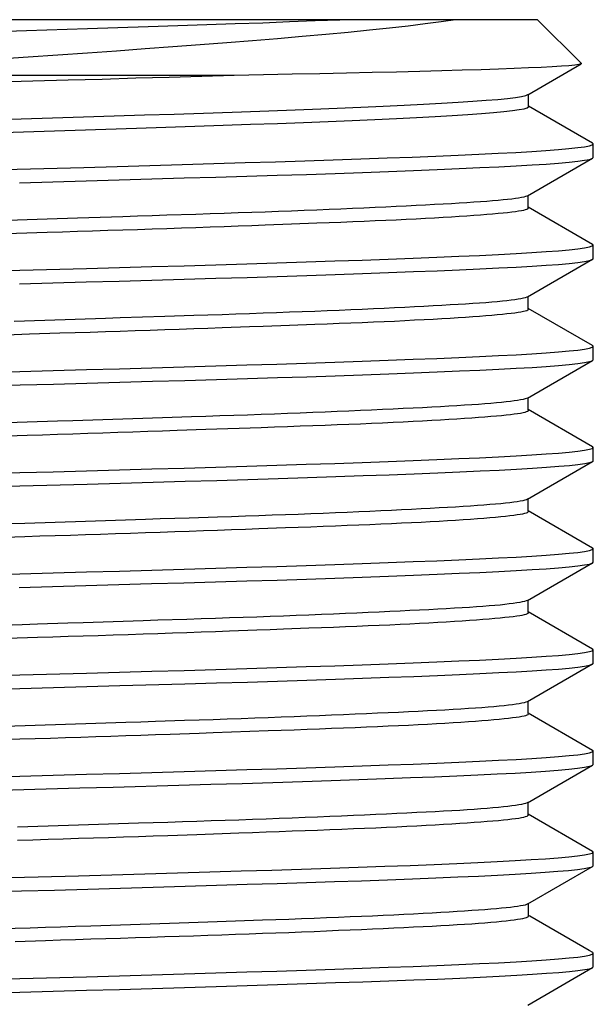
# Model space of a CAD drawing. Units: millimetres. Extents: x 4 to 280, y -28 to 208.
# Drawn here: x 246 to 256, y 167 to 184 of the extents above; entities that cross this region are included whole.
import ezdxf

# ---------------------------------------------------------------- set-up
doc = ezdxf.new("R2010")
doc.units = ezdxf.units.MM
doc.header["$LTSCALE"] = 23.1
doc.layers.get('0').update_dxf_attribs({"linetype": 'CONTINUOUS'})

msp = doc.modelspace()

# ---------------------------------------------------------------- linework, layer by layer
at = {"color": 7, "linetype": 'CONTINUOUS'}
for p, q in [((254.974, 184.277), (236.374, 184.277)), ((254.974, 184.277), (255.757, 183.495)), ((254.798, 182.933), (255.753, 183.486)), ((255.757, 183.495), (255.753, 183.486)), ((249.53, 183.277), (241.07, 183.277)), ((246.551, 183.191), (244.709, 183.14)), ((254.812, 182.72), (254.812, 182.941)), ((255.962, 182.063), (254.812, 182.728)), ((255.974, 182.051), (255.962, 182.065)), ((255.974, 181.806), (255.974, 182.051)), ((254.794, 181.12), (255.961, 181.795)), ((255.961, 181.792), (255.974, 181.806)), ((254.807, 180.906), (254.807, 181.128)), ((255.962, 180.246), (254.807, 180.914)), ((246.176, 180.701), (245.082, 180.665)), ((246.721, 180.718), (246.176, 180.701)), ((250.559, 180.616), (251.013, 180.633)), ((255.974, 180.237), (255.962, 180.251)), ((255.974, 179.992), (255.974, 180.237)), ((254.793, 179.306), (255.961, 179.982)), ((255.961, 179.979), (255.974, 179.992)), ((254.807, 179.092), (254.807, 179.314)), ((255.961, 178.433), (254.807, 179.1)), ((246.133, 178.886), (245.586, 178.868)), ((246.678, 178.903), (246.133, 178.886)), ((248.285, 178.955), (247.489, 178.929)), ((248.805, 178.971), (248.285, 178.955)), ((250.523, 178.8), (250.978, 178.817)), ((255.974, 178.423), (255.961, 178.437)), ((255.974, 178.178), (255.974, 178.423)), ((254.794, 177.493), (255.962, 178.168)), ((255.962, 178.165), (255.974, 178.178)), ((254.808, 177.279), (254.808, 177.501)), ((255.961, 176.62), (254.808, 177.287)), ((247.178, 177.105), (246.636, 177.088)), ((248.765, 177.155), (248.244, 177.139)), ((245.817, 177.062), (245.269, 177.044)), ((249.021, 176.933), (250.013, 176.968)), ((255.974, 176.609), (255.961, 176.623)), ((255.974, 176.364), (255.974, 176.609)), ((255.974, 176.364), (255.96, 176.349)), ((254.793, 175.678), (255.96, 176.353)), ((254.807, 175.464), (254.807, 175.686)), ((255.962, 174.804), (254.807, 175.472)), ((246.865, 175.281), (246.321, 175.263)), ((247.405, 175.299), (246.865, 175.281)), ((250.45, 175.17), (250.908, 175.187)), ((255.974, 174.795), (255.962, 174.809)), ((255.974, 174.55), (255.974, 174.795)), ((254.793, 173.864), (255.961, 174.54)), ((255.961, 174.536), (255.974, 174.55)), ((254.807, 173.65), (254.807, 173.872)), ((255.961, 172.991), (254.807, 173.658)), ((247.363, 173.483), (246.822, 173.466)), ((255.974, 172.981), (255.961, 172.995)), ((255.974, 172.736), (255.974, 172.981)), ((254.793, 172.05), (255.962, 172.726)), ((255.962, 172.723), (255.974, 172.736)), ((254.807, 171.837), (254.807, 172.059)), ((255.961, 171.177), (254.807, 171.845)), ((245.962, 171.624), (245.415, 171.607)), ((246.508, 171.642), (245.962, 171.624)), ((247.051, 171.659), (246.508, 171.642)), ((248.901, 171.486), (249.156, 171.495)), ((249.156, 171.495), (250.14, 171.53)), ((250.14, 171.53), (250.61, 171.547)), ((244.868, 171.356), (245.688, 171.381)), ((245.688, 171.381), (246.235, 171.398)), ((255.974, 171.167), (255.961, 171.181)), ((255.974, 170.922), (255.974, 171.167)), ((254.794, 170.237), (255.962, 170.913)), ((255.962, 170.91), (255.974, 170.922)), ((254.808, 170.023), (254.808, 170.245)), ((255.96, 169.364), (254.808, 170.031)), ((246.737, 169.835), (246.192, 169.818)), ((247.279, 169.852), (246.737, 169.835)), ((246.192, 169.818), (245.645, 169.801)), ((248.861, 169.671), (249.617, 169.698)), ((255.974, 169.353), (255.96, 169.367)), ((255.974, 169.108), (255.974, 169.353)), ((254.798, 168.423), (255.96, 169.095)), ((255.96, 169.093), (255.974, 169.108)), ((254.812, 168.208), (254.812, 168.431)), ((248.545, 168.079), (248.023, 168.062)), ((249.057, 168.097), (248.545, 168.079)), ((249.556, 168.114), (249.057, 168.097)), ((250.042, 168.131), (249.556, 168.114)), ((254.835, 168.202), (254.812, 168.216)), ((255.901, 167.586), (254.835, 168.202)), ((248.023, 168.062), (247.494, 168.044)), ((255.963, 167.55), (255.901, 167.586)), ((255.974, 167.539), (255.963, 167.552)), ((255.974, 167.294), (255.974, 167.539)), ((254.798, 166.607), (255.962, 167.281)), ((255.962, 167.281), (255.974, 167.294))]:
    msp.add_line(p, q, dxfattribs=at)
for points in [[(253.502, 184.277), (253.244, 184.24), (252.96, 184.202), (252.65, 184.164), (252.316, 184.126), (251.958, 184.088), (251.577, 184.05), (251.173, 184.012), (250.748, 183.974), (250.309, 183.936), (249.858, 183.899), (249.397, 183.862), (248.922, 183.826), (248.433, 183.789), (247.932, 183.752), (247.421, 183.715), (246.899, 183.679), (246.368, 183.642), (245.836, 183.605), (245.304, 183.569)], [(245.807, 184.085), (246.901, 184.12), (247.446, 184.137), (247.986, 184.154), (248.518, 184.171), (249.039, 184.189), (249.548, 184.207), (250.044, 184.224), (250.523, 184.242), (250.984, 184.26), (251.425, 184.277)], [(243.602, 184.014), (244.703, 184.05), (245.256, 184.067), (245.807, 184.085)], [(255.753, 183.486), (255.751, 183.484), (255.712, 183.474), (255.641, 183.463), (255.537, 183.453), (255.402, 183.443), (255.235, 183.432), (255.038, 183.422), (254.812, 183.412), (254.556, 183.401), (254.272, 183.391), (253.96, 183.381), (253.621, 183.371), (253.254, 183.36), (252.862, 183.35), (252.446, 183.339), (252.007, 183.329), (251.547, 183.319), (251.067, 183.308), (250.57, 183.298), (250.057, 183.288), (249.53, 183.277)], [(249.53, 183.277), (248.953, 183.26), (248.365, 183.243), (247.767, 183.226), (247.161, 183.208), (246.551, 183.191)], [(245.152, 182.48), (245.712, 182.498), (246.27, 182.516), (246.826, 182.533), (247.377, 182.551), (247.922, 182.569), (248.457, 182.586), (248.981, 182.604), (249.493, 182.621), (249.991, 182.639), (250.472, 182.656), (250.936, 182.674), (251.38, 182.692), (251.803, 182.709), (252.202, 182.727), (252.578, 182.744), (252.928, 182.762), (253.251, 182.779), (253.547, 182.797), (253.815, 182.814), (254.053, 182.832), (254.26, 182.849), (254.435, 182.867), (254.577, 182.885), (254.685, 182.902), (254.761, 182.92), (254.798, 182.935)], [(247.777, 182.334), (248.307, 182.351), (248.826, 182.368), (249.333, 182.385), (249.827, 182.402), (250.307, 182.419), (250.772, 182.437), (251.22, 182.454), (251.649, 182.472), (252.057, 182.49), (252.443, 182.507), (252.803, 182.525), (253.137, 182.542), (253.443, 182.559), (253.72, 182.577), (253.968, 182.594), (254.185, 182.612), (254.37, 182.63), (254.524, 182.647), (254.646, 182.665), (254.735, 182.682), (254.79, 182.699), (254.813, 182.717), (254.813, 182.72)], [(243.901, 182.21), (245.009, 182.245), (245.567, 182.263), (246.125, 182.28), (246.681, 182.298), (247.777, 182.334)], [(246.836, 181.63), (247.43, 181.647), (248.018, 181.663), (248.598, 181.68), (249.168, 181.697), (249.726, 181.714), (250.27, 181.731), (250.799, 181.748), (251.31, 181.764), (251.802, 181.781), (252.274, 181.798), (252.724, 181.815), (253.149, 181.832), (253.549, 181.848), (253.921, 181.865), (254.265, 181.882), (254.581, 181.899), (254.868, 181.916), (255.123, 181.933), (255.347, 181.949), (255.537, 181.966), (255.694, 181.983), (255.816, 182), (255.904, 182.017), (255.956, 182.034), (255.974, 182.051)], [(245.68, 181.354), (246.279, 181.372), (246.877, 181.389), (247.47, 181.406), (248.056, 181.423), (248.635, 181.44), (249.204, 181.456), (249.761, 181.472), (250.304, 181.488), (250.831, 181.504), (251.341, 181.521), (251.832, 181.538), (252.302, 181.556), (252.749, 181.573), (253.173, 181.591), (253.57, 181.608), (253.938, 181.625), (254.278, 181.641), (254.591, 181.657), (254.874, 181.673), (255.127, 181.689), (255.349, 181.705), (255.538, 181.722), (255.694, 181.74), (255.816, 181.757), (255.904, 181.773)], [(255.904, 181.773), (255.956, 181.79), (255.961, 181.792)], [(244.438, 181.562), (245.637, 181.596), (246.836, 181.63)], [(254.759, 181.107), (254.725, 181.098), (254.684, 181.089), (254.634, 181.08), (254.576, 181.071), (254.511, 181.062), (254.437, 181.053), (254.355, 181.045), (254.266, 181.036), (254.168, 181.028), (254.063, 181.019), (253.951, 181.011), (253.831, 181.003), (253.704, 180.994), (253.569, 180.986), (253.428, 180.978), (253.279, 180.969), (253.124, 180.961), (252.962, 180.952), (252.794, 180.944), (252.619, 180.935), (252.439, 180.926), (252.252, 180.917), (252.059, 180.908), (251.86, 180.899), (251.656, 180.89), (251.447, 180.881), (251.233, 180.872), (251.013, 180.863), (250.789, 180.854), (250.559, 180.846), (250.326, 180.837), (250.088, 180.829), (249.847, 180.82), (249.601, 180.812), (249.352, 180.804), (249.1, 180.795), (248.845, 180.787)], [(254.798, 181.122), (254.784, 181.116), (254.759, 181.107)], [(248.845, 180.787), (248.326, 180.77), (248.063, 180.762), (247.798, 180.753), (247.531, 180.745), (246.721, 180.718)], [(251.013, 180.633), (251.233, 180.641), (251.447, 180.649), (251.657, 180.658), (251.861, 180.666), (252.059, 180.674), (252.252, 180.683), (252.439, 180.691), (252.619, 180.699), (252.794, 180.708), (252.962, 180.717), (253.124, 180.725), (253.279, 180.734), (253.428, 180.743), (253.569, 180.752), (253.704, 180.761), (253.831, 180.77), (253.951, 180.779), (254.063, 180.788), (254.168, 180.797), (254.266, 180.806), (254.355, 180.814), (254.437, 180.823), (254.511, 180.832), (254.576, 180.84), (254.634, 180.848), (254.684, 180.857), (254.725, 180.865), (254.759, 180.873), (254.784, 180.882), (254.802, 180.89), (254.811, 180.898), (254.812, 180.903)], [(246.176, 180.467), (246.449, 180.475), (246.721, 180.484), (246.992, 180.492), (247.262, 180.501), (247.531, 180.509), (247.798, 180.518), (248.063, 180.527), (248.326, 180.535), (248.587, 180.544), (248.845, 180.553), (249.1, 180.562), (249.352, 180.571), (249.601, 180.58), (249.847, 180.589), (250.088, 180.598), (250.559, 180.616)], [(242.418, 180.346), (242.935, 180.364), (243.197, 180.373), (243.462, 180.382), (243.728, 180.391), (243.996, 180.399), (244.266, 180.408), (244.537, 180.417), (244.809, 180.425), (245.082, 180.434), (245.355, 180.442), (245.629, 180.45), (246.176, 180.467)], [(246.88, 179.817), (247.472, 179.834), (248.057, 179.851), (248.634, 179.867), (249.202, 179.884), (249.757, 179.901), (250.299, 179.918), (250.825, 179.934), (251.334, 179.951), (251.825, 179.968), (252.295, 179.985), (252.742, 180.002), (253.166, 180.018), (253.564, 180.035), (253.934, 180.052), (254.275, 180.068), (254.588, 180.085), (254.873, 180.102), (255.127, 180.119), (255.349, 180.136), (255.539, 180.152), (255.695, 180.169), (255.817, 180.186), (255.904, 180.203), (255.956, 180.22), (255.974, 180.237)], [(245.679, 179.541), (246.876, 179.575), (247.47, 179.592), (248.057, 179.609), (248.636, 179.625), (249.205, 179.641), (249.762, 179.657), (250.305, 179.674), (250.832, 179.69), (251.342, 179.707), (251.833, 179.725), (252.302, 179.742), (252.75, 179.76), (253.174, 179.777), (253.571, 179.794), (253.939, 179.81), (254.279, 179.826), (254.591, 179.842), (254.875, 179.859), (255.128, 179.875), (255.35, 179.891), (255.539, 179.908), (255.694, 179.926), (255.816, 179.943), (255.904, 179.96)], [(255.904, 179.96), (255.956, 179.976), (255.961, 179.979)], [(244.491, 179.75), (245.686, 179.784), (246.88, 179.817)], [(254.754, 179.292), (254.719, 179.283), (254.676, 179.274), (254.625, 179.265), (254.566, 179.256), (254.499, 179.247), (254.424, 179.238), (254.342, 179.229), (254.251, 179.221), (254.152, 179.212), (254.046, 179.203), (253.933, 179.195), (253.812, 179.187), (253.683, 179.179), (253.548, 179.17), (253.405, 179.162), (253.256, 179.154), (253.099, 179.145), (252.936, 179.137), (252.767, 179.128), (252.591, 179.12), (252.41, 179.111), (252.222, 179.102), (252.028, 179.093), (251.829, 179.084), (251.624, 179.075), (251.414, 179.066), (251.198, 179.057), (250.978, 179.048), (250.753, 179.039), (250.523, 179.031), (250.289, 179.022), (250.051, 179.013), (249.809, 179.005), (249.563, 178.996), (249.313, 178.988), (249.061, 178.98), (248.805, 178.971)], [(254.798, 179.309), (254.781, 179.301), (254.754, 179.292)], [(250.978, 178.817), (251.198, 178.825), (251.414, 178.834), (251.624, 178.842), (251.829, 178.85), (252.028, 178.858), (252.222, 178.867), (252.41, 178.875), (252.592, 178.884), (252.767, 178.893), (252.937, 178.901), (253.099, 178.91), (253.256, 178.919), (253.405, 178.928), (253.548, 178.937), (253.683, 178.946), (253.812, 178.955), (253.933, 178.964), (254.046, 178.973), (254.152, 178.982), (254.251, 178.99), (254.342, 178.999), (254.424, 179.008), (254.499, 179.016), (254.566, 179.024), (254.625, 179.033), (254.676, 179.041), (254.719, 179.049), (254.754, 179.057), (254.781, 179.066), (254.799, 179.074), (254.81, 179.083), (254.812, 179.09)], [(247.489, 178.929), (247.22, 178.921), (246.678, 178.903)], [(245.039, 178.618), (245.586, 178.635), (245.86, 178.643), (246.406, 178.66)], [(246.406, 178.66), (246.678, 178.668), (246.95, 178.677), (247.22, 178.685), (247.489, 178.694), (247.756, 178.703), (248.022, 178.711), (248.285, 178.72), (248.546, 178.729), (248.805, 178.738), (249.061, 178.747), (249.313, 178.756), (249.809, 178.774)], [(249.809, 178.774), (250.051, 178.783), (250.523, 178.8)], [(246.88, 178.003), (247.472, 178.02), (248.057, 178.037), (248.634, 178.053), (249.202, 178.07), (249.757, 178.087), (250.299, 178.104), (250.825, 178.12), (251.334, 178.137), (251.825, 178.154), (252.295, 178.171), (252.742, 178.188), (253.166, 178.204), (253.564, 178.221), (253.934, 178.238), (254.275, 178.254), (254.588, 178.271), (254.873, 178.288), (255.127, 178.305), (255.349, 178.322), (255.539, 178.338), (255.695, 178.355), (255.817, 178.372), (255.904, 178.389), (255.956, 178.406), (255.974, 178.423)], [(245.093, 177.71), (245.692, 177.728), (246.291, 177.745), (246.888, 177.762), (247.481, 177.778), (248.067, 177.795), (248.645, 177.811), (249.212, 177.827), (249.768, 177.843), (250.31, 177.86), (250.836, 177.876), (251.345, 177.894), (251.835, 177.912), (252.304, 177.929), (252.751, 177.946), (253.174, 177.963), (253.571, 177.98), (253.939, 177.996), (254.279, 178.012), (254.591, 178.028), (254.875, 178.044), (255.128, 178.061), (255.35, 178.077), (255.539, 178.095), (255.695, 178.113), (255.817, 178.13), (255.904, 178.147)], [(255.904, 178.147), (255.956, 178.163), (255.962, 178.165)], [(244.491, 177.936), (245.686, 177.97), (246.88, 178.003)], [(254.749, 177.477), (254.713, 177.468), (254.668, 177.459), (254.616, 177.45), (254.556, 177.441), (254.488, 177.432), (254.412, 177.423), (254.328, 177.414), (254.236, 177.405), (254.136, 177.397), (254.029, 177.388), (253.915, 177.379), (253.792, 177.371), (253.663, 177.363), (253.526, 177.354), (253.382, 177.346), (253.232, 177.338), (253.075, 177.329), (252.911, 177.321), (252.74, 177.313), (252.563, 177.304), (252.381, 177.296), (252.192, 177.287), (251.997, 177.278), (251.797, 177.269), (251.591, 177.261), (251.38, 177.252), (251.164, 177.243), (250.943, 177.234), (250.717, 177.225), (250.487, 177.216), (250.252, 177.207), (250.013, 177.198), (249.77, 177.189), (249.524, 177.18), (249.274, 177.172), (249.021, 177.164), (248.765, 177.155)], [(254.798, 177.495), (254.797, 177.494), (254.777, 177.486), (254.749, 177.477)], [(250.013, 176.968), (250.252, 176.976), (250.487, 176.984), (250.717, 176.993), (250.943, 177.001), (251.164, 177.009), (251.38, 177.018), (251.591, 177.026), (251.797, 177.034), (251.997, 177.043), (252.192, 177.051), (252.381, 177.06), (252.564, 177.069), (252.74, 177.077), (252.911, 177.086), (253.075, 177.095), (253.232, 177.104), (253.382, 177.113), (253.526, 177.122), (253.663, 177.131), (253.792, 177.14), (253.915, 177.149), (254.029, 177.158), (254.136, 177.167), (254.236, 177.175), (254.328, 177.183), (254.412, 177.192), (254.488, 177.2), (254.556, 177.208), (254.616, 177.217), (254.668, 177.225), (254.713, 177.233), (254.749, 177.242), (254.777, 177.25), (254.797, 177.259), (254.809, 177.267), (254.812, 177.276)], [(246.636, 177.088), (246.363, 177.079), (245.817, 177.062)], [(248.244, 177.139), (247.715, 177.122), (247.178, 177.105)], [(245.817, 176.827), (246.09, 176.835), (246.363, 176.844), (246.636, 176.852), (246.907, 176.861), (247.178, 176.87), (247.447, 176.879), (247.715, 176.888), (247.981, 176.897), (248.244, 176.906), (248.506, 176.915), (249.021, 176.933)], [(245.27, 176.81), (245.817, 176.827)], [(245.088, 176.139), (245.686, 176.156), (246.285, 176.172), (246.88, 176.189), (247.472, 176.206), (248.057, 176.223), (248.634, 176.239), (249.202, 176.256), (249.757, 176.273), (250.299, 176.29), (250.825, 176.306), (251.334, 176.323), (251.825, 176.34), (252.295, 176.357), (252.742, 176.374), (253.166, 176.39), (253.564, 176.407), (253.934, 176.424), (254.275, 176.44), (254.588, 176.457), (254.873, 176.474), (255.127, 176.491), (255.349, 176.508), (255.539, 176.524), (255.695, 176.541), (255.817, 176.558), (255.904, 176.575), (255.956, 176.592), (255.974, 176.609)], [(255.905, 176.331), (255.819, 176.314), (255.699, 176.297), (255.544, 176.28), (255.355, 176.264), (255.134, 176.247), (254.88, 176.23), (254.597, 176.213), (254.285, 176.196), (253.947, 176.18), (253.581, 176.163), (253.184, 176.147), (252.76, 176.13), (252.313, 176.113), (251.844, 176.096), (251.355, 176.079), (250.846, 176.062), (250.319, 176.046), (249.777, 176.029), (249.22, 176.012), (248.653, 175.995), (248.076, 175.979), (247.49, 175.962), (246.894, 175.945)], [(255.96, 176.349), (255.957, 176.347), (255.905, 176.331)], [(246.894, 175.945), (245.689, 175.911), (244.486, 175.877)], [(254.744, 175.661), (254.707, 175.652), (254.662, 175.642), (254.608, 175.634), (254.547, 175.625), (254.477, 175.616), (254.399, 175.607), (254.314, 175.599), (254.221, 175.59), (254.12, 175.582), (254.011, 175.574), (253.895, 175.565), (253.772, 175.557), (253.641, 175.549), (253.504, 175.54), (253.359, 175.532), (253.207, 175.523), (253.049, 175.515), (252.884, 175.506), (252.713, 175.497), (252.535, 175.489), (252.352, 175.48), (252.162, 175.471), (251.967, 175.462), (251.765, 175.453), (251.559, 175.444), (251.347, 175.435), (251.13, 175.426), (250.908, 175.417), (250.682, 175.408), (250.45, 175.4), (250.215, 175.391), (249.975, 175.383), (249.732, 175.375), (249.485, 175.366), (249.234, 175.358)], [(254.797, 175.68), (254.795, 175.679), (254.773, 175.67), (254.744, 175.661)], [(249.234, 175.358), (248.724, 175.341), (248.465, 175.333), (248.203, 175.325), (247.939, 175.316), (247.405, 175.299)], [(250.908, 175.187), (251.13, 175.195), (251.347, 175.204), (251.559, 175.212), (251.766, 175.22), (251.967, 175.229), (252.162, 175.237), (252.352, 175.245), (252.535, 175.254), (252.713, 175.262), (252.884, 175.271), (253.049, 175.279), (253.207, 175.288), (253.359, 175.297), (253.504, 175.306), (253.641, 175.315), (253.772, 175.323), (253.895, 175.332), (254.011, 175.341), (254.12, 175.35), (254.221, 175.359), (254.314, 175.368), (254.399, 175.377), (254.477, 175.386), (254.547, 175.394), (254.608, 175.403), (254.662, 175.411), (254.707, 175.419), (254.744, 175.427), (254.773, 175.436), (254.795, 175.444), (254.807, 175.452), (254.812, 175.461)], [(246.321, 175.263), (245.774, 175.245), (245.5, 175.236), (245.227, 175.227), (244.954, 175.218), (244.681, 175.21), (244.41, 175.201), (244.139, 175.192)], [(246.593, 175.038), (246.865, 175.046), (247.136, 175.055), (247.405, 175.063), (247.673, 175.072), (247.939, 175.08), (248.203, 175.089), (248.465, 175.098), (248.724, 175.107), (248.981, 175.116), (249.234, 175.125), (249.485, 175.134), (249.732, 175.143), (249.975, 175.152), (250.45, 175.17)], [(245.227, 174.996), (245.774, 175.013), (246.047, 175.021), (246.593, 175.038)], [(246.88, 174.375), (247.472, 174.392), (248.057, 174.409), (248.634, 174.425), (249.202, 174.442), (249.757, 174.459), (250.299, 174.476), (250.825, 174.492), (251.334, 174.509), (251.825, 174.526), (252.295, 174.543), (252.742, 174.56), (253.166, 174.576), (253.564, 174.593), (253.934, 174.61), (254.275, 174.626), (254.588, 174.643), (254.873, 174.66), (255.127, 174.677), (255.349, 174.694), (255.539, 174.71), (255.695, 174.727), (255.817, 174.744), (255.904, 174.761), (255.956, 174.778), (255.974, 174.795)], [(245.672, 174.098), (246.272, 174.116), (246.87, 174.133), (247.463, 174.15), (248.051, 174.167), (248.63, 174.183), (249.199, 174.199), (249.757, 174.215), (250.3, 174.231), (250.828, 174.248), (251.338, 174.265), (251.829, 174.283), (252.299, 174.3), (252.747, 174.317), (253.171, 174.335), (253.569, 174.352), (253.937, 174.368), (254.278, 174.385), (254.59, 174.401), (254.874, 174.417), (255.127, 174.433), (255.349, 174.449), (255.538, 174.466), (255.694, 174.484), (255.816, 174.501), (255.904, 174.518)], [(255.904, 174.518), (255.956, 174.534), (255.961, 174.536)], [(244.491, 174.308), (245.686, 174.342), (246.88, 174.375)], [(254.739, 173.846), (254.7, 173.837), (254.653, 173.828), (254.599, 173.819), (254.536, 173.81), (254.465, 173.801), (254.387, 173.792), (254.3, 173.783), (254.206, 173.775), (254.104, 173.766), (253.994, 173.758), (253.877, 173.749), (253.752, 173.741), (253.62, 173.733), (253.482, 173.725), (253.336, 173.716), (253.183, 173.708), (253.024, 173.699), (252.858, 173.691), (252.685, 173.682), (252.507, 173.674), (252.322, 173.665), (252.132, 173.656), (251.935, 173.647), (251.733, 173.638), (251.526, 173.629), (251.313, 173.62), (251.096, 173.611), (250.873, 173.602), (250.646, 173.593), (250.414, 173.584), (250.178, 173.576), (249.938, 173.567), (249.694, 173.559), (249.446, 173.55), (249.195, 173.542), (248.941, 173.534), (248.684, 173.526)], [(254.798, 173.867), (254.792, 173.863), (254.769, 173.855), (254.739, 173.846)], [(250.873, 173.371), (251.096, 173.38), (251.313, 173.388), (251.526, 173.396), (251.733, 173.404), (251.935, 173.413), (252.132, 173.421), (252.322, 173.429), (252.507, 173.438), (252.685, 173.447), (252.858, 173.455), (253.024, 173.464), (253.183, 173.473), (253.336, 173.482), (253.482, 173.491), (253.62, 173.5), (253.752, 173.509), (253.877, 173.518), (253.994, 173.527), (254.104, 173.536), (254.206, 173.544), (254.3, 173.553), (254.387, 173.562), (254.465, 173.57), (254.536, 173.579), (254.599, 173.587), (254.653, 173.595), (254.7, 173.603), (254.739, 173.612), (254.769, 173.62), (254.792, 173.628), (254.806, 173.637), (254.812, 173.645), (254.812, 173.647)], [(246.005, 173.439), (245.731, 173.43), (245.184, 173.412)], [(246.822, 173.466), (246.55, 173.457), (246.005, 173.439)], [(248.684, 173.526), (248.162, 173.509), (247.897, 173.5), (247.363, 173.483)], [(249.938, 173.337), (250.178, 173.346), (250.414, 173.354), (250.873, 173.371)], [(241.758, 173.066), (242.259, 173.084), (242.514, 173.093), (242.772, 173.102), (243.033, 173.111), (243.296, 173.12), (243.561, 173.129), (243.828, 173.138), (244.097, 173.147), (244.367, 173.155), (244.639, 173.164), (244.911, 173.172), (245.184, 173.181), (245.457, 173.189), (246.005, 173.205)], [(246.005, 173.205), (246.278, 173.214), (246.551, 173.222), (246.823, 173.231), (247.093, 173.239), (247.363, 173.248), (247.631, 173.256), (247.898, 173.265), (248.162, 173.274), (248.424, 173.283), (248.684, 173.292), (248.941, 173.301), (249.195, 173.31), (249.446, 173.319), (249.938, 173.337)], [(246.88, 172.561), (247.472, 172.578), (248.057, 172.595), (248.634, 172.611), (249.202, 172.628), (249.757, 172.645), (250.299, 172.662), (250.825, 172.678), (251.334, 172.695), (251.825, 172.712), (252.295, 172.729), (252.742, 172.746), (253.166, 172.762), (253.564, 172.779), (253.934, 172.796), (254.275, 172.812), (254.588, 172.829), (254.873, 172.846), (255.127, 172.863), (255.349, 172.88), (255.539, 172.896), (255.695, 172.913), (255.817, 172.93), (255.904, 172.947), (255.956, 172.964), (255.974, 172.981)], [(247.479, 172.337), (248.644, 172.369), (249.212, 172.385), (249.768, 172.401), (250.31, 172.418), (250.837, 172.434), (251.346, 172.452), (251.836, 172.469), (252.305, 172.487), (252.752, 172.504), (253.176, 172.521), (253.572, 172.538), (253.94, 172.554), (254.28, 172.57), (254.592, 172.586), (254.876, 172.602), (255.129, 172.619), (255.35, 172.635), (255.539, 172.653), (255.695, 172.671), (255.816, 172.688), (255.904, 172.704)], [(255.904, 172.704), (255.956, 172.721), (255.962, 172.723)], [(244.491, 172.494), (245.686, 172.528), (246.88, 172.561)], [(245.089, 172.268), (245.689, 172.285), (246.288, 172.303), (246.886, 172.32), (247.479, 172.337)], [(254.733, 172.031), (254.693, 172.022), (254.645, 172.013), (254.589, 172.004), (254.525, 171.995), (254.453, 171.986), (254.373, 171.977), (254.286, 171.968), (254.19, 171.959), (254.087, 171.95), (253.976, 171.942), (253.858, 171.934), (253.732, 171.925), (253.599, 171.917), (253.459, 171.909), (253.313, 171.9), (253.159, 171.892), (252.998, 171.884), (252.831, 171.875), (252.658, 171.867), (252.478, 171.858), (252.293, 171.85), (252.101, 171.841), (251.904, 171.832), (251.701, 171.823), (251.493, 171.814), (251.279, 171.805), (251.061, 171.796), (250.837, 171.787), (250.609, 171.778), (250.377, 171.769), (250.14, 171.76), (249.9, 171.752), (249.655, 171.743), (249.407, 171.735), (249.156, 171.726), (248.901, 171.718), (248.643, 171.71)], [(254.798, 172.053), (254.788, 172.048), (254.765, 172.04), (254.733, 172.031)], [(250.61, 171.547), (250.838, 171.555), (251.061, 171.564), (251.279, 171.572), (251.493, 171.58), (251.701, 171.589), (251.904, 171.597), (252.101, 171.605), (252.293, 171.614), (252.478, 171.623), (252.658, 171.631), (252.831, 171.64), (252.998, 171.649), (253.159, 171.658), (253.313, 171.667), (253.46, 171.676), (253.599, 171.685), (253.732, 171.694), (253.858, 171.703), (253.976, 171.712), (254.087, 171.72), (254.19, 171.729), (254.286, 171.738), (254.373, 171.746), (254.453, 171.754), (254.525, 171.763), (254.589, 171.771), (254.645, 171.779), (254.693, 171.788), (254.733, 171.796), (254.765, 171.804), (254.788, 171.813), (254.804, 171.821), (254.811, 171.83), (254.812, 171.834)], [(248.643, 171.71), (248.121, 171.693), (247.856, 171.685), (247.589, 171.676), (247.051, 171.659)], [(246.235, 171.398), (246.508, 171.407), (246.78, 171.415), (247.051, 171.424), (247.321, 171.432), (247.589, 171.441), (247.856, 171.45), (248.121, 171.459), (248.383, 171.468), (248.901, 171.486)], [(246.88, 170.747), (247.472, 170.764), (248.057, 170.781), (248.634, 170.797), (249.202, 170.814), (249.757, 170.831), (250.299, 170.848), (250.825, 170.864), (251.334, 170.881), (251.825, 170.898), (252.295, 170.915), (252.742, 170.932), (253.166, 170.948), (253.564, 170.965), (253.934, 170.982), (254.275, 170.998), (254.588, 171.015), (254.873, 171.032), (255.127, 171.049), (255.349, 171.066), (255.539, 171.082), (255.695, 171.099), (255.817, 171.116), (255.904, 171.133), (255.956, 171.15), (255.974, 171.167)], [(247.361, 170.519), (248.538, 170.551), (249.112, 170.568), (249.674, 170.584), (250.223, 170.601), (250.755, 170.618), (251.27, 170.636), (251.766, 170.653), (252.242, 170.671), (252.694, 170.688), (253.123, 170.705), (253.526, 170.722), (253.903, 170.738), (254.251, 170.754), (254.57, 170.77), (254.859, 170.787), (255.116, 170.804), (255.341, 170.821), (255.532, 170.839), (255.69, 170.857), (255.814, 170.874), (255.903, 170.891), (255.956, 170.907), (255.962, 170.91)], [(244.491, 170.68), (245.686, 170.714), (246.88, 170.747)], [(240.36, 170.312), (240.891, 170.329), (241.438, 170.347), (242, 170.364), (242.574, 170.381), (243.158, 170.398), (243.75, 170.415), (244.348, 170.433), (244.951, 170.451), (245.555, 170.468), (246.16, 170.485), (246.763, 170.502), (247.361, 170.519)], [(254.799, 170.24), (254.785, 170.233), (254.76, 170.224), (254.727, 170.216), (254.686, 170.207), (254.636, 170.198), (254.579, 170.189), (254.514, 170.18), (254.441, 170.171), (254.36, 170.162), (254.271, 170.153), (254.174, 170.144), (254.07, 170.135), (253.958, 170.126), (253.839, 170.118), (253.712, 170.109), (253.578, 170.101), (253.437, 170.093), (253.289, 170.084), (253.134, 170.076), (252.973, 170.068), (252.805, 170.06), (252.63, 170.051), (252.45, 170.043), (252.263, 170.034), (252.071, 170.026), (251.872, 170.017), (251.669, 170.008), (251.459, 169.999), (251.245, 169.99), (251.026, 169.981), (250.802, 169.972), (250.573, 169.963), (250.34, 169.954), (250.103, 169.945), (249.862, 169.936), (249.617, 169.928), (249.368, 169.919), (249.116, 169.911), (248.861, 169.902), (248.603, 169.894), (248.342, 169.886)], [(249.617, 169.698), (249.862, 169.706), (250.103, 169.715), (250.34, 169.723), (250.573, 169.731), (250.802, 169.74), (251.026, 169.748), (251.245, 169.756), (251.46, 169.764), (251.669, 169.773), (251.872, 169.781), (252.071, 169.79), (252.263, 169.799), (252.45, 169.807), (252.63, 169.816), (252.805, 169.825), (252.973, 169.834), (253.134, 169.843), (253.289, 169.852), (253.437, 169.861), (253.578, 169.87), (253.712, 169.879), (253.839, 169.888), (253.958, 169.896), (254.07, 169.905), (254.174, 169.914), (254.271, 169.922), (254.36, 169.93), (254.441, 169.938), (254.514, 169.947), (254.579, 169.955), (254.637, 169.963), (254.686, 169.972), (254.727, 169.98), (254.76, 169.989), (254.785, 169.997), (254.802, 170.006), (254.811, 170.015), (254.812, 170.02)], [(248.342, 169.886), (247.814, 169.869), (247.279, 169.852)], [(245.645, 169.565), (245.919, 169.574), (246.192, 169.582), (246.465, 169.591), (246.738, 169.6), (247.009, 169.608), (247.279, 169.617), (247.548, 169.626), (247.814, 169.635), (248.08, 169.644), (248.342, 169.653), (248.861, 169.671)], [(246.738, 168.929), (247.337, 168.946), (247.931, 168.963), (248.516, 168.98), (249.092, 168.997), (249.656, 169.014), (250.206, 169.031), (250.741, 169.048), (251.258, 169.065), (251.757, 169.082), (252.234, 169.098), (252.688, 169.115), (253.118, 169.132), (253.523, 169.149), (253.901, 169.166), (254.25, 169.183), (254.57, 169.2), (254.859, 169.217), (255.117, 169.234), (255.342, 169.251), (255.533, 169.268), (255.691, 169.285), (255.815, 169.302), (255.903, 169.319), (255.956, 169.336), (255.974, 169.353)], [(245.116, 168.64), (245.714, 168.656), (246.311, 168.673), (246.905, 168.69), (247.495, 168.707), (248.078, 168.724), (248.652, 168.742), (249.216, 168.759), (249.767, 168.775), (250.305, 168.792), (250.827, 168.808), (251.332, 168.824), (251.818, 168.84), (252.284, 168.856), (252.729, 168.873), (253.15, 168.89), (253.546, 168.907), (253.915, 168.924), (254.256, 168.941), (254.57, 168.958), (254.856, 168.975), (255.112, 168.991), (255.337, 169.008), (255.529, 169.024), (255.688, 169.04), (255.812, 169.057), (255.902, 169.074)], [(255.902, 169.074), (255.956, 169.091), (255.96, 169.093)], [(240.36, 168.743), (240.887, 168.76), (241.43, 168.777), (241.988, 168.793), (242.558, 168.81), (243.139, 168.827), (243.729, 168.844), (244.326, 168.861), (244.927, 168.878), (245.531, 168.895), (246.738, 168.929)], [(254.798, 168.423), (254.777, 168.413), (254.749, 168.404)], [(254.749, 168.404), (254.713, 168.395), (254.668, 168.387), (254.616, 168.378), (254.555, 168.37), (254.487, 168.362), (254.411, 168.353), (254.327, 168.345), (254.235, 168.337), (254.136, 168.328), (254.029, 168.32), (253.915, 168.312), (253.794, 168.303), (253.665, 168.295), (253.53, 168.286), (253.387, 168.277), (253.238, 168.268), (253.082, 168.26), (252.919, 168.251), (252.75, 168.242), (252.575, 168.233), (252.394, 168.224), (252.206, 168.215), (252.013, 168.206), (251.814, 168.198), (251.61, 168.189), (251.4, 168.181), (251.185, 168.172), (250.966, 168.164), (250.741, 168.156), (250.512, 168.147), (250.279, 168.139), (250.042, 168.131)], [(245.6, 167.752), (246.144, 167.769), (246.416, 167.778), (246.687, 167.787), (246.957, 167.796), (247.226, 167.804), (247.494, 167.812), (247.76, 167.821), (248.024, 167.829), (248.286, 167.837), (248.545, 167.846), (248.802, 167.854), (249.057, 167.862), (249.308, 167.871), (249.556, 167.879), (249.801, 167.888), (250.042, 167.897), (250.279, 167.905), (250.512, 167.914), (250.741, 167.923), (250.965, 167.932), (251.185, 167.941), (251.4, 167.95), (251.61, 167.959), (251.814, 167.967), (252.013, 167.976), (252.206, 167.985), (252.394, 167.993), (252.575, 168.002), (252.751, 168.01), (252.92, 168.018), (253.082, 168.027), (253.238, 168.035), (253.387, 168.043), (253.53, 168.052), (253.665, 168.06), (253.794, 168.068), (253.915, 168.077), (254.029, 168.086), (254.136, 168.094), (254.235, 168.103), (254.326, 168.112), (254.41, 168.121), (254.486, 168.13), (254.555, 168.139), (254.615, 168.148), (254.668, 168.156), (254.712, 168.165), (254.749, 168.174), (254.777, 168.183), (254.797, 168.191), (254.809, 168.199), (254.813, 168.207)], [(247.494, 168.044), (246.957, 168.026), (246.687, 168.017), (246.416, 168.008), (246.144, 168), (245.872, 167.991), (245.6, 167.983), (245.328, 167.974), (245.056, 167.966), (244.785, 167.958), (244.245, 167.941)], [(246.88, 167.119), (247.472, 167.136), (248.057, 167.153), (248.634, 167.169), (249.202, 167.186), (249.757, 167.203), (250.299, 167.22), (250.825, 167.236), (251.334, 167.253), (251.825, 167.27), (252.295, 167.287), (252.742, 167.304), (253.166, 167.32), (253.564, 167.337), (253.934, 167.354), (254.275, 167.37), (254.588, 167.387), (254.873, 167.404), (255.127, 167.421), (255.349, 167.438), (255.539, 167.454), (255.695, 167.471), (255.817, 167.488), (255.904, 167.505), (255.956, 167.522), (255.974, 167.539)], [(245.086, 166.827), (245.686, 166.843), (246.286, 166.859), (246.883, 166.875), (247.476, 166.892), (248.063, 166.908), (248.642, 166.926), (249.21, 166.943), (249.767, 166.96), (250.309, 166.978), (250.836, 166.995), (251.346, 167.012), (251.837, 167.028), (252.307, 167.044), (252.755, 167.061), (253.179, 167.077), (253.577, 167.093), (253.947, 167.11), (254.287, 167.127), (254.6, 167.145), (254.883, 167.162), (255.136, 167.179), (255.357, 167.196), (255.545, 167.213), (255.699, 167.229), (255.819, 167.246), (255.905, 167.262)], [(255.905, 167.262), (255.957, 167.278), (255.962, 167.281)], [(244.491, 167.052), (245.686, 167.086), (246.88, 167.119)]]:
    msp.add_lwpolyline(points, dxfattribs=at)

doc.saveas('drawing.dxf')
